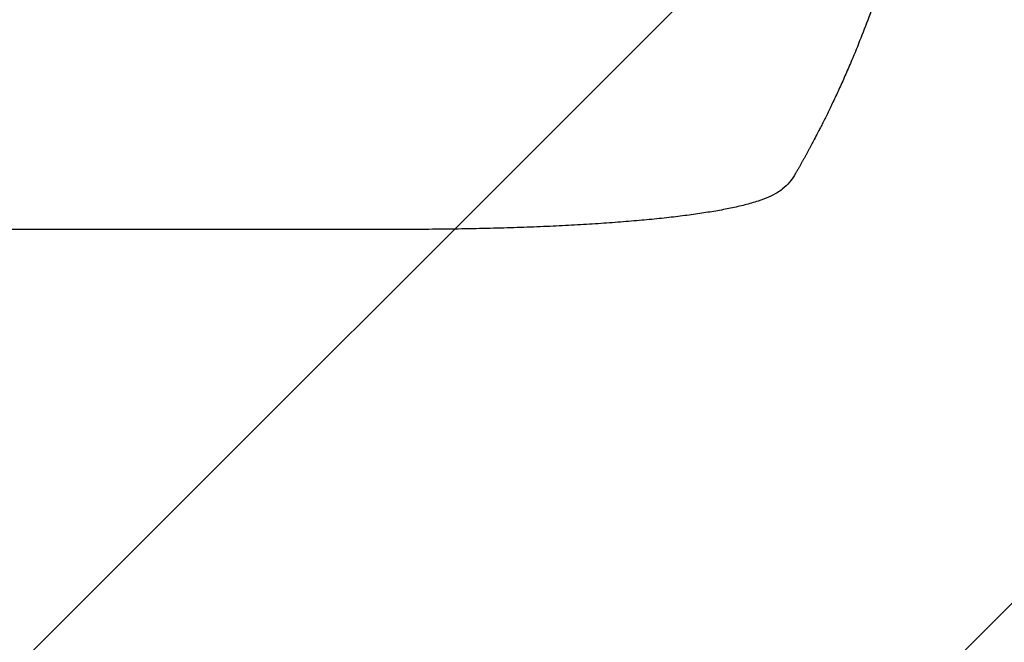
# Model space of a CAD drawing. Units: millimetres. Extents: x -3806 to 3607, y -2381 to 2381.
# Drawn here: x 1667 to 2141, y -858 to -557 of the extents above; entities that cross this region are included whole.
import ezdxf

# ---------------------------------------------------------------- set-up
doc = ezdxf.new("R2010")
doc.units = ezdxf.units.MM
doc.header["$LTSCALE"] = 20
doc.linetypes.add('HIDDEN', pattern=[9.525, 6.35, -3.175])
for name, color, linetype in [('2d', 230, 'Continuous'), ('EN-Free_Space', 10, 'HIDDEN'), ('EN-Free_Space_Hatch', 10, 'HIDDEN')]:
    doc.layers.add(name, color=color, linetype=linetype)
pattern_1 = [(45, (9, 617.46), (-224.506, 224.506), [])]

msp = doc.modelspace()

# ---------------------------------------------------------------- hatches: boundary and pattern name
at = {"layer": 'EN-Free_Space_Hatch'}
h = msp.add_hatch(dxfattribs=at)
h.set_pattern_fill('ANSI31', color=256, scale=100, angle=90)
h.set_pattern_definition(pattern_1)
edge = h.paths.add_edge_path()
edge.add_line((9, 617.46), (2107.01, 617.46))
edge.add_arc((2107.01, -382.54), 1000, 0, 90, ccw=False)
edge.add_arc((2107.01, -382.54), 1000, 270, 360, ccw=False)
edge.add_line((2107.01, -1382.54), (9, -1382.54))
edge.add_arc((9, -382.54), 1000, 180, 270, ccw=False)
edge.add_arc((9, -382.54), 1000, 90, 180, ccw=False)
h = msp.add_hatch(dxfattribs=at)
h.set_pattern_fill('ANSI31', color=256, scale=100, angle=90)
h.set_pattern_definition(pattern_1)
edge = h.paths.add_edge_path()
edge.add_line((9, 617.46), (2107.01, 617.46))
edge.add_arc((2107.01, -382.54), 1000, 0, 90, ccw=False)
edge.add_arc((2107.01, -382.54), 1000, 270, 360, ccw=False)
edge.add_line((2107.01, -1382.54), (9, -1382.54))
edge.add_arc((9, -382.54), 1000, 180, 270, ccw=False)
edge.add_arc((9, -382.54), 1000, 90, 180, ccw=False)

# ---------------------------------------------------------------- linework, layer by layer
at = {"layer": '2d'}
msp.add_line((1849.48, -658.54), (1718.79, -658.54), dxfattribs=at)
for points, knots in [([(2107.01, -382.54), (2107.01, -390.47), (2106.82, -398.72), (2106.19, -411.56), (2105.92, -415.91), (2105.41, -422.56), (2105.23, -424.8), (2104.93, -428.18), (2104.77, -429.88), (2104.57, -431.87), (2104.47, -432.87), (2104.42, -433.37), (2104.4, -433.62), (2104.38, -433.75), (2104.38, -433.81), (2104.37, -433.84), (2104.37, -433.85), (2104.37, -433.86), (2103.97, -437.77), (2103.51, -441.79), (2102.71, -448.02), (2102.43, -450.13), (2101.98, -453.34), (2101.74, -454.96), (2101.46, -456.86), (2101.31, -457.82), (2101.24, -458.3), (2101.2, -458.54), (2101.18, -458.66), (2101.17, -458.72), (2101.17, -458.75), (2101.17, -458.76), (2101.17, -458.77), (2100.61, -462.37), (2099.98, -466.19), (2098.9, -472.28), (2098.51, -474.37), (2097.9, -477.59), (2097.58, -479.22), (2097.19, -481.16), (2096.99, -482.14), (2096.89, -482.63), (2096.84, -482.88), (2096.82, -483), (2096.8, -483.06), (2096.8, -483.1), (2096.79, -483.11), (2096.79, -483.12), (2096.79, -483.12), (2096.79, -483.13), (2096.45, -484.76), (2095.87, -487.57), (2094.54, -493.53), (2094.02, -495.81), (2093.1, -499.66), (2092.77, -501.02), (2092.24, -503.16), (2091.97, -504.26), (2091.64, -505.59), (2091.46, -506.26), (2091.38, -506.6), (2091.33, -506.77), (2091.31, -506.86), (2091.3, -506.9), (2091.29, -506.92), (2091.29, -506.93), (2091.29, -506.94), (2090.05, -511.77), (2088.85, -516.12), (2087.19, -521.94), (2086.66, -523.77), (2085.89, -526.32), (2085.64, -527.15), (2085.28, -528.34), (2085.1, -528.93), (2084.9, -529.59), (2084.8, -529.92), (2084.75, -530.08), (2084.72, -530.16), (2084.71, -530.2), (2084.7, -530.22), (2084.7, -530.23), (2084.7, -530.24), (2084.7, -530.24), (2083.38, -534.49), (2082.08, -538.52), (2080.15, -544.24), (2079.51, -546.09), (2078.57, -548.79), (2078.1, -550.11), (2077.55, -551.63), (2077.29, -552.37), (2077.15, -552.74), (2077.08, -552.93), (2077.05, -553.02), (2077.03, -553.07), (2077.03, -553.09), (2077.02, -553.1), (2077.02, -553.11), (2074.09, -561.19), (2071.1, -568.77), (2068.13, -575.86)], [0.5002861, 0.5002861, 0.5002861, 0.5002861, 0.5627504, 0.5627504, 0.5939825, 0.5939825, 0.6095985, 0.6095985, 0.6174066, 0.6213106, 0.6232626, 0.6242386, 0.6247266, 0.6249706, 0.6250926, 0.6251536, 0.6251536, 0.6252146, 0.6252146, 0.6564467, 0.6564467, 0.6720628, 0.6720628, 0.6798708, 0.6837748, 0.6857268, 0.6867028, 0.6871908, 0.6874348, 0.6875568, 0.6876178, 0.6876178, 0.6876788, 0.6876788, 0.7189109, 0.7189109, 0.734527, 0.734527, 0.742335, 0.746239, 0.7481911, 0.7491671, 0.7496551, 0.7498991, 0.7500211, 0.7500821, 0.7501126, 0.7501278, 0.7501278, 0.7501431, 0.7501431, 0.7813752, 0.7813752, 0.7969912, 0.7969912, 0.8047993, 0.8047993, 0.8087033, 0.8106553, 0.8116313, 0.8121193, 0.8123633, 0.8124853, 0.8125463, 0.8125768, 0.8125768, 0.8126073, 0.8126073, 0.8438394, 0.8438394, 0.8594555, 0.8594555, 0.8672635, 0.8672635, 0.8711675, 0.8731195, 0.8740955, 0.8745835, 0.8748275, 0.8749495, 0.8750105, 0.875041, 0.875041, 0.8750715, 0.8750715, 0.9063036, 0.9063036, 0.9219197, 0.9219197, 0.9297277, 0.9336318, 0.9355838, 0.9365598, 0.9370478, 0.9372918, 0.9374138, 0.9374748, 0.9374748, 0.9375358, 0.9375358, 1, 1, 1, 1]), ([(2068.13, -575.86), (2067.14, -578.22), (2066.14, -580.54), (2064.65, -583.96), (2064.16, -585.08), (2063.17, -587.28), (2062.68, -588.37), (2061.23, -591.58), (2060.27, -593.64), (2058.86, -596.64), (2058.39, -597.62), (2057.47, -599.54), (2057.02, -600.48), (2055.69, -603.2), (2054.85, -604.9), (2053.66, -607.28), (2053.27, -608.05), (2052.52, -609.52), (2052.16, -610.23), (2051.13, -612.23), (2050.52, -613.41), (2049.46, -615.45), (2049, -616.3), (2048.64, -616.98)], [0, 0, 0, 0, 0.00777517, 0.00777517, 0.01166275, 0.01166275, 0.01555033, 0.01555033, 0.0233255, 0.0233255, 0.02721308, 0.02721308, 0.03110066, 0.03110066, 0.03887583, 0.03887583, 0.04276341, 0.04276341, 0.046651, 0.046651, 0.05442616, 0.05442616, 0.06220133, 0.06220133, 0.06220133, 0.06220133]), ([(2040.56, -631.61), (2039.74, -633.03), (2038.8, -634.43), (2036.67, -636.96), (2035.5, -638.11), (2033.41, -639.77), (2032.57, -640.35), (2031.69, -640.87)], [0, 0, 0, 0, 8.694721, 8.694721, 16.659867, 16.659867, 21.476663, 21.476663, 21.476663, 21.476663]), ([(2031.69, -640.87), (2030.35, -641.67), (2028.99, -642.34), (2025.97, -643.67), (2024.29, -644.29), (2020.51, -645.54), (2018.37, -646.16), (2013.94, -647.29), (2011.67, -647.81), (2007, -648.78), (2004.6, -649.23), (1999.63, -650.09), (1997.05, -650.5), (1991.71, -651.29), (1988.95, -651.67), (1983.22, -652.39), (1980.25, -652.74), (1974.1, -653.4), (1970.92, -653.72), (1964.37, -654.33), (1960.99, -654.62), (1954.04, -655.17), (1950.46, -655.44), (1943.12, -655.93), (1939.35, -656.16), (1931.64, -656.59), (1927.68, -656.79), (1919.59, -657.17), (1915.46, -657.33), (1907.02, -657.64), (1902.72, -657.78), (1893.93, -658.02), (1889.45, -658.13), (1880.33, -658.3), (1875.7, -658.37), (1866.28, -658.48), (1861.49, -658.51), (1854.29, -658.54), (1851.89, -658.54), (1849.48, -658.54)], [0, 0, 0, 0, 9.999891, 9.999891, 21.603387, 21.603387, 34.835901, 34.835901, 47.288871, 47.288871, 59.140614, 59.140614, 70.831991, 70.831991, 82.481813, 82.481813, 94.235631, 94.235631, 106.157673, 106.157673, 118.251661, 118.251661, 130.56807, 130.56807, 143.112611, 143.112611, 155.923256, 155.923256, 169.025864, 169.025864, 182.413523, 182.413523, 196.170636, 196.170636, 210.237027, 210.237027, 224.670074, 224.670074, 231.894611, 231.894611, 231.894611, 231.894611]), ([(1718.79, -658.54), (1715.46, -658.54), (1712.13, -658.54), (1699.48, -658.54), (1690.16, -658.54), (1671.57, -658.54), (1662.3, -658.54), (1643.84, -658.54), (1634.64, -658.54), (1616.31, -658.54), (1607.19, -658.54), (1589.01, -658.54), (1579.96, -658.54), (1561.95, -658.54), (1552.98, -658.54), (1535.12, -658.54), (1526.24, -658.54), (1508.56, -658.54), (1499.76, -658.54), (1482.26, -658.54), (1473.56, -658.54), (1456.25, -658.54), (1447.64, -658.54), (1430.53, -658.54), (1422.02, -658.54), (1405.1, -658.54), (1396.7, -658.54), (1380, -658.54), (1371.7, -658.54), (1355.21, -658.54), (1347.02, -658.54), (1330.76, -658.54), (1322.68, -658.54), (1306.65, -658.54), (1298.69, -658.54), (1282.89, -658.54), (1275.06, -658.54), (1259.51, -658.54), (1251.79, -658.54), (1236.5, -658.54), (1228.91, -658.54), (1213.88, -658.54), (1206.43, -658.54), (1196.72, -658.54), (1194.4, -658.54), (1192.08, -658.54)], [0, 0, 0, 0, 10.000129, 10.000129, 38.03755, 38.03755, 65.994471, 65.994471, 93.844281, 93.844281, 121.598648, 121.598648, 149.269285, 149.269285, 176.867884, 176.867884, 204.406116, 204.406116, 231.895628, 231.895628, 259.348054, 259.348054, 286.775007, 286.775007, 314.189533, 314.189533, 341.604069, 341.604069, 369.033441, 369.033441, 396.489211, 396.489211, 423.982906, 423.982906, 451.526015, 451.526015, 479.129994, 479.129994, 506.806267, 506.806267, 534.566229, 534.566229, 562.421247, 562.421247, 571.250205, 571.250205, 571.250205, 571.250205])]:
    msp.add_open_spline(points, degree=3, knots=knots, dxfattribs=at)
for points, weights, degree in [([(2048.64, -616.98), (2046.03, -621.91), (2043.33, -626.78), (2040.56, -631.61)], [1, 0.999906908219, 0.999906908219, 1], 3), ([(2031.69, -640.87), (2031.69, -640.87), (2031.69, -640.87)], [0.927879253797, 0.927879266415, 0.927879279036], 2)]:
    msp.add_rational_spline(points, weights, degree=degree, dxfattribs=at)
at = {"layer": 'EN-Free_Space'}
msp.add_lwpolyline([(9, 617.46), (2107.01, 617.46, -0.414214), (3107.01, -382.54, -0.414214), (2107.01, -1382.54), (9, -1382.54, -0.414214), (-991, -382.54, -0.414214)], format="xyb", close=True, dxfattribs=at)
msp.add_lwpolyline([(9, 617.46), (2107.01, 617.46, -0.414214), (3107.01, -382.54, -0.414214), (2107.01, -1382.54), (9, -1382.54, -0.414214), (-991, -382.54, -0.414214)], format="xyb", close=True, dxfattribs=at)

doc.saveas('drawing.dxf')
